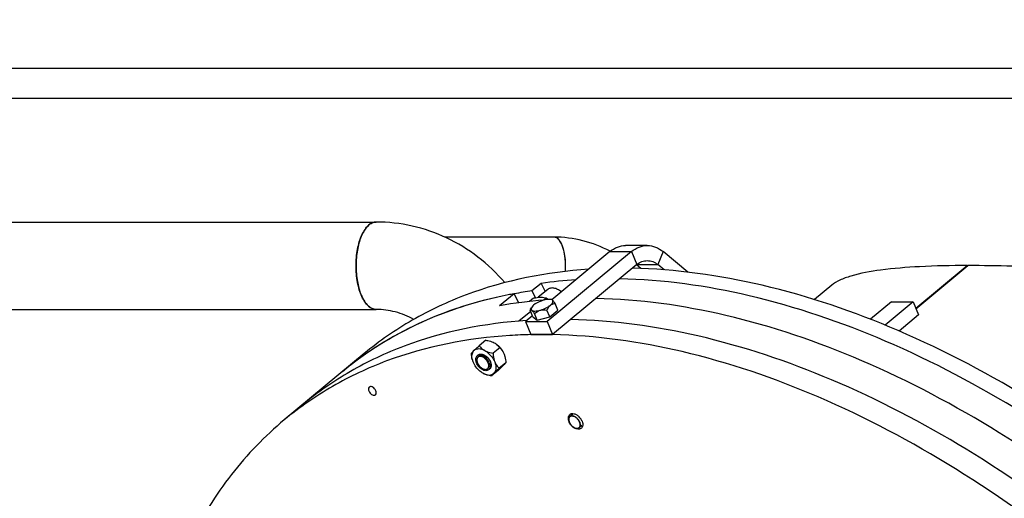
# Model space of a CAD drawing. Units: millimetres. Extents: x 0 to 420, y 0 to 297.
# Drawn here: x 183 to 194, y 258 to 263 of the extents above; entities that cross this region are included whole.
import ezdxf

# ---------------------------------------------------------------- set-up
doc = ezdxf.new("R2010")
doc.units = ezdxf.units.MM
doc.header["$LTSCALE"] = 23.1
doc.layers.get('0').update_dxf_attribs({"linetype": 'CONTINUOUS'})
for name, color, linetype in [('BEZUGSACHSEN', 7, 'CONTINUOUS'), ('FASEN', 7, 'CONTINUOUS'), ('NORM', 7, 'CONTINUOUS')]:
    doc.layers.add(name, color=color, linetype=linetype)
doc.styles.get("Standard").update_dxf_attribs({"font": 'txt', "width": 0.7})
doc.dimstyles.get("Standard").update_dxf_attribs({"dimtxt": 3.5, "dimasz": 3.5, "dimexe": 1.5, "dimexo": 1.5, "dimtad": 1, "dimdsep": 46, "dimtxsty": 'Standard', "dimblk": '_FILLED', "dimblk1": '_FILLED', "dimblk2": '_FILLED', "dimcen": 0.09, "dimclrt": 5, "dimadec": 0, "dimazin": 0, "dimtol": 1, "dimtp": 0.01, "dimtm": 0.01, "dimtfac": 1, "dimtofl": 0, "dimtmove": 0, "dimatfit": 3, "dimldrblk": '_FILLED', "dimfxl": 1, "dimtolj": 1, "dimarcsym": 0})

# ---------------------------------------------------------------- blocks, each defined once
blk = doc.blocks.new('_FILLED')
at = {"color": 0, "linetype": 'ByBlock'}
blk.add_solid([(0, 0), (-1, 0.125), (-1, -0.125)], dxfattribs=at)

msp = doc.modelspace()

# ---------------------------------------------------------------- linework, layer by layer
at = {"color": 7, "linetype": 'Continuous'}
for p, q in [((176.59519, 261.25335), (186.73207, 261.25335)), ((188.69883, 261.08668), (187.48854, 261.08668)), ((189.31992, 260.92849), (189.31872, 260.92918)), ((189.32008, 260.92881), (189.31886, 260.92946)), ((189.61423, 260.78198), (188.68206, 260.00965)), ((189.65964, 260.73873), (189.61084, 260.77916)), ((189.91593, 260.72446), (189.84651, 260.78198)), ((192.69996, 260.30068), (193.26894, 260.77209)), ((192.70219, 260.29514), (193.27786, 260.77209)), ((193.27117, 260.76655), (193.26894, 260.77209)), ((188.55498, 260.57508), (188.4544, 260.49175)), ((188.55498, 260.57508), (188.60175, 260.48492)), ((191.77143, 260.5557), (191.57858, 260.39592)), ((188.25803, 260.46011), (188.0971, 260.32677)), ((188.30989, 260.36013), (188.25803, 260.46011)), ((188.4544, 260.49175), (188.49368, 260.41602)), ((188.62979, 260.50815), (188.52539, 260.42165)), ((188.59024, 260.39132), (188.58716, 260.39107)), ((188.59044, 260.39088), (188.58736, 260.39065)), ((188.67882, 260.39784), (188.66488, 260.39691)), ((188.67894, 260.39759), (188.66505, 260.39654)), ((192.67177, 260.37074), (192.72984, 260.2264)), ((177.89953, 260.28668), (186.73207, 260.28668)), ((188.4407, 260.26491), (188.31152, 260.15788)), ((192.72984, 260.2264), (192.51526, 260.04861)), ((188.38491, 260.15399), (188.44298, 260.00965)), ((188.39707, 260.1645), (188.39683, 260.16449)), ((188.62399, 260.15399), (188.68206, 260.00965)), ((188.44298, 260.00965), (188.68206, 260.00965)), ((186.60013, 259.79912), (185.71503, 259.06578))]:
    msp.add_line(p, q, dxfattribs=at)
at = {"color": 3, "linetype": 'Continuous'}
for p, q in [((189.73037, 260.9933), (189.4913, 260.9933)), ((189.55616, 260.92631), (188.62399, 260.15399)), ((189.31709, 260.92631), (188.67438, 260.39382)), ((190.1793, 260.6987), (189.90458, 260.92631)), ((192.4327, 260.37074), (192.20016, 260.17808)), ((192.67177, 260.37074), (192.36123, 260.11344)), ((192.4327, 260.37074), (192.67177, 260.37074)), ((188.46022, 260.21638), (188.38491, 260.15399)), ((188.38491, 260.15399), (188.62399, 260.15399))]:
    msp.add_line(p, q, dxfattribs=at)
at = {"color": 9, "linetype": 'Continuous'}
for p, q in [((189.31709, 260.92631), (189.55616, 260.92631)), ((189.55616, 260.92631), (189.61423, 260.78198)), ((189.90458, 260.92631), (189.84651, 260.78198)), ((189.61423, 260.78198), (189.84651, 260.78198))]:
    msp.add_line(p, q, dxfattribs=at)
at = {"color": 2, "linetype": 'Continuous'}
for p, q in [((188.90581, 259.12779), (188.87463, 259.10196)), ((188.86441, 259.05205), (188.86447, 259.05181)), ((188.86447, 259.05181), (188.86469, 259.05101)), ((188.86469, 259.05101), (188.86547, 259.04832)), ((188.86547, 259.04832), (188.86581, 259.04722)), ((188.86581, 259.04722), (188.86663, 259.04478)), ((188.86663, 259.04478), (188.86699, 259.04376)), ((188.86699, 259.04376), (188.86829, 259.04035)), ((188.86829, 259.04035), (188.86973, 259.03694)), ((188.87463, 259.10196), (188.87438, 259.10175)), ((189.00794, 259.00462), (188.97671, 258.97875)), ((188.97671, 258.97875), (188.97695, 258.97896))]:
    msp.add_line(p, q, dxfattribs=at)
at = {"color": 7, "linetype": 'Continuous'}
for centre, radius, start, end in [((188.64599, 259.69288), 1.40838, 48.127947, 48.67372), ((189.28055, 255.38624), 5.23933, 93.728937, 97.960169), ((189.11565, 255.75091), 4.78665, 100.323146, 101.148675), ((189.13755, 255.6275), 4.91199, 97.994484, 100.316529), ((189.00444, 255.31096), 5.09722, 94.695669, 100.253639), ((188.53286, 260.23583), 0.19242, 60.578978, 65.147537), ((188.5244, 260.2206), 0.20984, 58.010912, 60.610549), ((188.55735, 254.44591), 5.56368, 91.179485, 93.56748), ((188.56165, 254.28042), 5.72922, 90.666867, 91.188452), ((188.56275, 254.13768), 5.87197, 88.837713, 90.661382), ((188.33701, 256.31059), 3.79443, 128.613024, 129.642507)]:
    msp.add_arc(centre, radius, start, end, dxfattribs=at)
for points, knots in [([(186.73207, 260.28668), (186.71723, 260.28668), (186.68545, 260.29395), (186.64273, 260.32372), (186.60446, 260.36975), (186.55761, 260.45559), (186.51903, 260.59134), (186.50352, 260.77002), (186.51903, 260.94869), (186.55761, 261.08445), (186.60446, 261.17029), (186.64273, 261.21632), (186.68545, 261.24609), (186.71723, 261.25335), (186.73207, 261.25335)], [0, 0, 0, 0, 0.03888609, 0.08263883, 0.13419264, 0.19443395, 0.33776469, 0.5, 0.66223531, 0.80556605, 0.86580736, 0.91736117, 0.96111391, 1, 1, 1, 1]), ([(186.7088, 261.25071), (186.67867, 261.24386), (186.61647, 261.19691), (186.55741, 261.08576), (186.5177, 260.9382), (186.50425, 260.77002), (186.5177, 260.60184), (186.55741, 260.45428), (186.61647, 260.34312), (186.67867, 260.29617), (186.7088, 260.28933)], [0, 0, 0, 0, 0.08458567, 0.19882696, 0.34131292, 0.5, 0.65868708, 0.80117304, 0.91541433, 1, 1, 1, 1]), ([(188.15545, 260.58383), (188.06575, 260.68745), (187.86638, 260.87629), (187.51728, 261.09021), (187.13381, 261.22324), (186.86545, 261.25335), (186.73207, 261.25335)], [0, 0, 0, 0, 0.25388393, 0.5045978, 0.75293223, 1, 1, 1, 1]), ([(189.31886, 260.92946), (189.22398, 260.98045), (189.02167, 261.05967), (188.80597, 261.08668), (188.69883, 261.08668)], [0, 0, 0, 0, 0.50133011, 1, 1, 1, 1]), ([(188.82476, 260.70782), (188.82851, 260.75395), (188.82758, 260.84291), (188.80853, 260.94806), (188.7803, 261.01762), (188.75313, 261.06257), (188.71978, 261.08668), (188.69883, 261.08668)], [0, 0, 0, 0, 0.32663071, 0.62457962, 0.74893395, 0.8521843, 1, 1, 1, 1]), ([(188.82477, 260.70792), (188.82823, 260.75065), (188.82814, 260.83372), (188.80874, 260.94746), (188.77585, 261.0346), (188.73636, 261.07717), (188.71576, 261.08392)], [0, 0, 0, 0, 0.31485801, 0.60744461, 0.84076832, 1, 1, 1, 1]), ([(189.61423, 260.78198), (189.63096, 260.79584), (189.66754, 260.81835), (189.70998, 260.82664), (189.73037, 260.82664)], [0, 0, 0, 0, 0.51579304, 1, 1, 1, 1]), ([(189.73037, 260.82664), (189.75077, 260.82664), (189.79321, 260.81835), (189.82979, 260.79584), (189.84651, 260.78198)], [0, 0, 0, 0, 0.48420696, 1, 1, 1, 1]), ([(193.26894, 260.77209), (193.09366, 260.77209), (192.77382, 260.76616), (192.34342, 260.73184), (192.04654, 260.68002), (191.86688, 260.61679), (191.79815, 260.57784), (191.77143, 260.5557)], [0, 0, 0, 0, 0.3438247, 0.62700243, 0.84700482, 0.9319381, 1, 1, 1, 1]), ([(207.85984, 258.26938), (207.23331, 258.47115), (205.83791, 258.86066), (203.61617, 259.37996), (201.27512, 259.84389), (199.06715, 260.21425), (197.16181, 260.47909), (195.59795, 260.6504), (194.34372, 260.74604), (193.60451, 260.77187), (193.27786, 260.77209)], [0, 0, 0, 0, 0.13313772, 0.29283397, 0.46142686, 0.61577318, 0.74561506, 0.85047001, 0.93392961, 1, 1, 1, 1]), ([(189.08077, 260.73115), (188.6204, 260.70105), (187.93953, 260.56727), (187.12539, 260.18566), (186.76604, 259.93658), (186.60013, 259.79912)], [0, 0, 0, 0, 0.51490177, 0.75953964, 1, 1, 1, 1]), ([(199.92648, 252.22707), (199.69932, 252.79168), (199.15586, 253.90858), (198.12942, 255.48121), (196.90966, 256.93445), (195.5414, 258.21461), (194.07456, 259.27498), (192.56161, 260.07673), (191.05717, 260.59014), (190.04719, 260.73224), (189.56502, 260.74181)], [0, 0, 0, 0, 0.12978128, 0.26396279, 0.39953875, 0.53338793, 0.66253248, 0.78440717, 0.89715928, 1, 1, 1, 1]), ([(199.78567, 252.1104), (199.55851, 252.67502), (199.01503, 253.79193), (197.98858, 255.36458), (196.76881, 256.81783), (195.40053, 258.098), (193.93366, 259.15837), (192.42069, 259.9601), (190.91625, 260.4735), (189.90625, 260.61558), (189.42408, 260.62515)], [0, 0, 0, 0, 0.12978163, 0.26396351, 0.3995398, 0.53338917, 0.66253372, 0.78440818, 0.89715986, 1, 1, 1, 1]), ([(188.25803, 260.46011), (187.90608, 260.396), (187.22712, 260.1923), (186.62301, 259.81807), (186.35874, 259.59912)], [0, 0, 0, 0, 0.5103827, 1, 1, 1, 1]), ([(188.19012, 260.44723), (187.85098, 260.38039), (187.197, 260.17547), (186.61469, 259.81118), (186.35874, 259.59912)], [0, 0, 0, 0, 0.50978955, 1, 1, 1, 1]), ([(188.78002, 260.48151), (188.76734, 260.49187), (188.74132, 260.50918), (188.69994, 260.52411), (188.66088, 260.52534), (188.63831, 260.51521), (188.62979, 260.50815)], [0, 0, 0, 0, 0.30005321, 0.56736239, 0.79706749, 1, 1, 1, 1]), ([(199.52416, 251.89373), (199.29701, 252.45832), (198.75358, 253.57516), (197.72721, 255.14773), (196.50753, 256.60091), (195.13936, 257.88104), (193.6726, 258.94142), (192.15972, 259.7432), (190.65535, 260.25668), (189.6454, 260.39885), (189.16324, 260.40847)], [0, 0, 0, 0, 0.12977978, 0.26395966, 0.39953422, 0.53338255, 0.66252708, 0.78440274, 0.89715676, 1, 1, 1, 1]), ([(187.14776, 260.17753), (187.08347, 260.21294), (186.94808, 260.26783), (186.80309, 260.28668), (186.73207, 260.28668)], [0, 0, 0, 0, 0.5082383, 1, 1, 1, 1]), ([(188.39683, 260.16449), (187.93645, 260.13438), (187.25558, 260.0006), (186.44145, 259.61899), (186.0821, 259.36991), (185.91619, 259.23245)], [0, 0, 0, 0, 0.51490177, 0.75953964, 1, 1, 1, 1]), ([(199.14538, 251.89523), (198.91011, 252.44857), (198.35544, 253.54059), (197.32312, 255.075), (196.10844, 256.48841), (194.75449, 257.73042), (193.30897, 258.75724), (191.8218, 259.53256), (190.34486, 260.02859), (189.35431, 260.16575), (188.88107, 260.17514)], [0, 0, 0, 0, 0.13057353, 0.26511884, 0.40070886, 0.53433286, 0.66313803, 0.78468155, 0.89721221, 1, 1, 1, 1]), ([(188.21116, 259.99881), (187.74793, 259.96985), (187.06262, 259.83698), (186.24327, 259.45427), (185.88182, 259.20398), (185.71503, 259.06578)], [0, 0, 0, 0, 0.51504244, 0.75963103, 1, 1, 1, 1]), ([(199.04137, 251.49373), (198.81426, 252.05825), (198.2709, 253.17494), (197.2447, 254.74733), (196.02523, 256.20038), (194.65729, 257.48044), (193.19076, 258.54081), (191.67809, 259.34268), (190.17388, 259.85635), (189.16401, 259.99871), (188.68186, 260.00844)], [0, 0, 0, 0, 0.12977585, 0.26395149, 0.39952238, 0.5333685, 0.66251298, 0.78439114, 0.89715014, 1, 1, 1, 1]), ([(187.84756, 259.77348), (187.83845, 259.76593), (187.82706, 259.7379), (187.83394, 259.71062), (187.83964, 259.69648)], [0, 0, 0, 0, 0.43693465, 1, 1, 1, 1]), ([(187.98308, 259.69648), (187.97688, 259.71189), (187.95884, 259.74045), (187.92258, 259.77124), (187.88285, 259.78683), (187.85603, 259.78049), (187.84756, 259.77348)], [0, 0, 0, 0, 0.2866864, 0.57009273, 0.81031554, 1, 1, 1, 1]), ([(187.97516, 259.61947), (187.96669, 259.61246), (187.93986, 259.60612), (187.90014, 259.62171), (187.86388, 259.6525), (187.84584, 259.68106), (187.83964, 259.69648)], [0, 0, 0, 0, 0.18968446, 0.42990727, 0.7133136, 1, 1, 1, 1]), ([(187.98308, 259.69648), (187.98877, 259.68233), (187.99566, 259.65505), (187.98427, 259.62702), (187.97516, 259.61947)], [0, 0, 0, 0, 0.56306535, 1, 1, 1, 1]), ([(185.71503, 259.06578), (185.49971, 258.88739), (185.10209, 258.47521), (184.64374, 257.72892), (184.32681, 256.8674), (184.09132, 255.54646), (184.20028, 253.69252), (184.63772, 252.235), (184.93594, 251.49373)], [0, 0, 0, 0, 0.10347522, 0.20992622, 0.32188439, 0.44115684, 0.70432083, 1, 1, 1, 1])]:
    msp.add_open_spline(points, degree=3, knots=knots, dxfattribs=at)
for points in [[(186.73207, 261.25335), (186.72426, 261.25335), (186.71641, 261.25244), (186.7088, 261.25071)], [(188.71576, 261.08392), (188.71033, 261.0857), (188.70455, 261.08668), (188.69883, 261.08668)]]:
    msp.add_open_spline(points, degree=3, dxfattribs=at)
at = {"color": 3, "linetype": 'Continuous'}
for points, knots in [([(189.31709, 260.92631), (189.34218, 260.9471), (189.39705, 260.98088), (189.46071, 260.9933), (189.4913, 260.9933)], [0, 0, 0, 0, 0.51578694, 1, 1, 1, 1]), ([(189.55616, 260.92631), (189.58126, 260.9471), (189.63613, 260.98088), (189.69978, 260.9933), (189.73037, 260.9933)], [0, 0, 0, 0, 0.51578694, 1, 1, 1, 1]), ([(189.73037, 260.9933), (189.76097, 260.9933), (189.82462, 260.98088), (189.87949, 260.9471), (189.90458, 260.92631)], [0, 0, 0, 0, 0.48421306, 1, 1, 1, 1])]:
    msp.add_open_spline(points, degree=3, knots=knots, dxfattribs=at)
at = {"color": 2, "linetype": 'Continuous'}
for points, knots in [([(187.97113, 259.69648), (187.97056, 259.69764), (187.96943, 259.69998), (187.96774, 259.70348), (187.96632, 259.7064), (187.96534, 259.70845), (187.96476, 259.70961), (187.96439, 259.7105), (187.96379, 259.71133), (187.96307, 259.71246), (187.96178, 259.71442), (187.95995, 259.71724), (187.95812, 259.72004), (187.95684, 259.72201), (187.9561, 259.72313), (187.95558, 259.724), (187.95489, 259.72475), (187.95403, 259.72579), (187.95249, 259.7276), (187.95032, 259.7302), (187.94813, 259.73278), (187.94661, 259.7346), (187.94572, 259.73563), (187.9451, 259.73644), (187.94432, 259.7371), (187.94333, 259.73803), (187.94158, 259.73965), (187.93908, 259.74196), (187.93658, 259.74427), (187.93484, 259.74589), (187.93384, 259.7468), (187.9331, 259.74755), (187.9323, 259.74805), (187.93125, 259.74882), (187.92941, 259.75011), (187.92679, 259.75198), (187.92416, 259.75383), (187.92232, 259.75515), (187.92127, 259.75588), (187.92049, 259.75649), (187.91967, 259.75685), (187.91859, 259.75742), (187.9167, 259.75838), (187.914, 259.75978), (187.9113, 259.76116), (187.90941, 259.76213), (187.90847, 259.76262), (187.90793, 259.76289), (187.90752, 259.76313), (187.90712, 259.76322), (187.90659, 259.76341), (187.90565, 259.7637), (187.90379, 259.76431), (187.90112, 259.76516), (187.89845, 259.76602), (187.89658, 259.76662), (187.89564, 259.76692), (187.89511, 259.76709), (187.89471, 259.76724), (187.89432, 259.76726), (187.89381, 259.76733), (187.8929, 259.76743), (187.8911, 259.76764), (187.88903, 259.76787), (187.88697, 259.76811), (187.88542, 259.76829), (187.88413, 259.76843), (187.88323, 259.76854), (187.88271, 259.76859), (187.88231, 259.76867), (187.88198, 259.76859), (187.88152, 259.76855), (187.88071, 259.76844), (187.8791, 259.76825), (187.8768, 259.76796), (187.87449, 259.76767), (187.87288, 259.76747), (187.87207, 259.76737), (187.87162, 259.76731), (187.87125, 259.76729), (187.87097, 259.76714), (187.87057, 259.76698), (187.86988, 259.76667), (187.86849, 259.76608), (187.8665, 259.76523), (187.86452, 259.76439), (187.86313, 259.76379), (187.86243, 259.7635), (187.86204, 259.76332), (187.86172, 259.76322), (187.8615, 259.76299), (187.86118, 259.76272), (187.86063, 259.76223), (187.85951, 259.76127), (187.85824, 259.76017), (187.85696, 259.75907), (187.85601, 259.75824), (187.85522, 259.75755), (187.85465, 259.75707), (187.85434, 259.75679), (187.85408, 259.75661), (187.85393, 259.7563), (187.85369, 259.75593), (187.85329, 259.75526), (187.85272, 259.75432), (187.85202, 259.75318), (187.8511, 259.75167), (187.85018, 259.75016), (187.84937, 259.74883), (187.84897, 259.74817), (187.84874, 259.74779), (187.84854, 259.74752), (187.84848, 259.74716), (187.84834, 259.74672), (187.84813, 259.74592), (187.84768, 259.74433), (187.84705, 259.74206), (187.84642, 259.7398), (187.84598, 259.73821), (187.84576, 259.73742), (187.84564, 259.73696), (187.84552, 259.73664), (187.84553, 259.73623), (187.8455, 259.73572), (187.84547, 259.73481), (187.84539, 259.733), (187.84528, 259.73042), (187.84517, 259.72783), (187.8451, 259.72602), (187.84506, 259.72512), (187.84504, 259.72459), (187.845, 259.72422), (187.84509, 259.72379), (187.84516, 259.72323), (187.84532, 259.72224), (187.84561, 259.72028), (187.84603, 259.71747), (187.84644, 259.71467), (187.84674, 259.7127), (187.84688, 259.71172), (187.84697, 259.71116), (187.84701, 259.71075), (187.84718, 259.71029), (187.84736, 259.7097), (187.8477, 259.70866), (187.84817, 259.70717), (187.84874, 259.70539), (187.8495, 259.70301), (187.85045, 259.70004), (187.85121, 259.69766), (187.85159, 259.69648)], [0, 0, 0, 0, 0.015625, 0.03125, 0.046875, 0.0546875, 0.05859375, 0.0625, 0.06640625, 0.0703125, 0.078125, 0.09375, 0.109375, 0.1171875, 0.12109375, 0.125, 0.12890625, 0.1328125, 0.140625, 0.15625, 0.171875, 0.1796875, 0.18359375, 0.1875, 0.19140625, 0.1953125, 0.203125, 0.21875, 0.234375, 0.2421875, 0.24609375, 0.25, 0.25390625, 0.2578125, 0.265625, 0.28125, 0.296875, 0.3046875, 0.30859375, 0.3125, 0.31640625, 0.3203125, 0.328125, 0.34375, 0.359375, 0.3671875, 0.37109375, 0.37304688, 0.375, 0.37695312, 0.37890625, 0.3828125, 0.390625, 0.40625, 0.421875, 0.4296875, 0.43359375, 0.43554688, 0.4375, 0.43945312, 0.44140625, 0.4453125, 0.453125, 0.46875, 0.4765625, 0.484375, 0.4921875, 0.49609375, 0.49804688, 0.5, 0.50195312, 0.50390625, 0.5078125, 0.515625, 0.53125, 0.546875, 0.5546875, 0.55859375, 0.56054688, 0.5625, 0.56445312, 0.56640625, 0.5703125, 0.578125, 0.59375, 0.609375, 0.6171875, 0.62109375, 0.62304688, 0.625, 0.62695312, 0.62890625, 0.6328125, 0.640625, 0.65625, 0.6640625, 0.671875, 0.6796875, 0.68359375, 0.68554688, 0.6875, 0.68945312, 0.69140625, 0.6953125, 0.703125, 0.7109375, 0.71875, 0.734375, 0.7421875, 0.74609375, 0.74804688, 0.75, 0.75195312, 0.75390625, 0.7578125, 0.765625, 0.78125, 0.796875, 0.8046875, 0.80859375, 0.81054688, 0.8125, 0.81445312, 0.81640625, 0.8203125, 0.828125, 0.84375, 0.859375, 0.8671875, 0.87109375, 0.87304688, 0.875, 0.87695312, 0.87890625, 0.8828125, 0.890625, 0.90625, 0.921875, 0.9296875, 0.93359375, 0.93554688, 0.9375, 0.93945312, 0.94140625, 0.9453125, 0.953125, 0.9609375, 0.96875, 0.984375, 1, 1, 1, 1]), ([(187.85159, 259.69648), (187.85237, 259.69487), (187.85392, 259.69166), (187.85586, 259.68764), (187.85743, 259.68443), (187.85835, 259.68242), (187.85943, 259.68085), (187.86044, 259.67928), (187.86173, 259.67731), (187.86327, 259.67496), (187.86481, 259.6726), (187.86612, 259.67064), (187.8671, 259.66905), (187.868, 259.66795), (187.86893, 259.66687), (187.87015, 259.66542), (187.8723, 259.66289), (187.87445, 259.66036), (187.87629, 259.65819), (187.87721, 259.65712), (187.87796, 259.65617), (187.87865, 259.65557), (187.87966, 259.65463), (187.88118, 259.65324), (187.88388, 259.65075), (187.88625, 259.64858), (187.88828, 259.6467), (187.88913, 259.64594), (187.88979, 259.64529), (187.89054, 259.64479), (187.89182, 259.64387), (187.89366, 259.64258), (187.89587, 259.64103), (187.89808, 259.63947), (187.89992, 259.63818), (187.90121, 259.63727), (187.90194, 259.63676), (187.90268, 259.63622), (187.90363, 259.63576), (187.90514, 259.63499), (187.90703, 259.63404), (187.90929, 259.63289), (187.91156, 259.63175), (187.91345, 259.63079), (187.91496, 259.63004), (187.91591, 259.62953), (187.91665, 259.62933), (187.9174, 259.62909), (187.9187, 259.62869), (187.92057, 259.62811), (187.9228, 259.62742), (187.92467, 259.62685), (187.92616, 259.62639), (187.92728, 259.62604), (187.92821, 259.62576), (187.92896, 259.6255), (187.92964, 259.62548), (187.93051, 259.62537), (187.9319, 259.62524), (187.93364, 259.62506), (187.93572, 259.62485), (187.93745, 259.62467), (187.93884, 259.62453), (187.93971, 259.62444), (187.9404, 259.62438), (187.94093, 259.62429), (187.94141, 259.62437), (187.94205, 259.62446), (187.94285, 259.62457), (187.94477, 259.62484), (187.94701, 259.62515), (187.94925, 259.62547), (187.95053, 259.62565), (187.95133, 259.62576), (187.95189, 259.62585), (187.95221, 259.62588), (187.95247, 259.62603), (187.95282, 259.62617), (187.95364, 259.62655), (187.95487, 259.62711), (187.95652, 259.62786), (187.95816, 259.62861), (187.95953, 259.62923), (187.96062, 259.62974), (187.96175, 259.63018), (187.9628, 259.63124), (187.96411, 259.63242), (187.96541, 259.63362), (187.96714, 259.63522), (187.96844, 259.63642), (187.96931, 259.63721)], [0, 0, 0, 0, 0.03125, 0.0625, 0.078125, 0.09375, 0.1015625, 0.109375, 0.125, 0.140625, 0.15625, 0.171875, 0.1796875, 0.1875, 0.1953125, 0.203125, 0.21875, 0.25, 0.2578125, 0.265625, 0.2734375, 0.27734375, 0.28125, 0.296875, 0.3125, 0.34375, 0.3515625, 0.359375, 0.36328125, 0.3671875, 0.375, 0.390625, 0.40625, 0.421875, 0.4375, 0.4453125, 0.44921875, 0.453125, 0.4609375, 0.46875, 0.484375, 0.5, 0.515625, 0.53125, 0.5390625, 0.546875, 0.55078125, 0.5546875, 0.5625, 0.578125, 0.59375, 0.609375, 0.6171875, 0.625, 0.6328125, 0.63671875, 0.640625, 0.6484375, 0.65625, 0.671875, 0.6875, 0.703125, 0.7109375, 0.71875, 0.72265625, 0.7265625, 0.73046875, 0.734375, 0.7421875, 0.75, 0.78125, 0.796875, 0.8046875, 0.8125, 0.81640625, 0.81835938, 0.8203125, 0.82421875, 0.828125, 0.84375, 0.859375, 0.875, 0.890625, 0.8984375, 0.90625, 0.921875, 0.9375, 0.953125, 0.96875, 1, 1, 1, 1]), ([(187.96931, 259.63721), (187.96987, 259.63813), (187.97098, 259.63997), (187.97223, 259.64204), (187.97307, 259.64341), (187.97341, 259.64399), (187.97371, 259.64444), (187.9739, 259.64496), (187.9742, 259.64592), (187.97466, 259.64727), (187.97519, 259.6489), (187.97572, 259.65053), (187.97616, 259.65189), (187.97648, 259.65283), (187.97664, 259.65339), (187.97669, 259.65401), (187.9768, 259.65477), (187.97701, 259.65661), (187.97727, 259.65875), (187.97752, 259.6609), (187.97765, 259.66197), (187.97772, 259.66258), (187.9778, 259.66303), (187.97775, 259.66354), (187.97772, 259.6642), (187.97766, 259.66537), (187.97754, 259.6677), (187.97742, 259.67003), (187.97732, 259.67203), (187.97727, 259.67287), (187.97726, 259.67352), (187.97714, 259.67422), (187.97688, 259.67545), (187.97654, 259.67721), (187.97612, 259.67932), (187.9757, 259.68142), (187.97535, 259.68318), (187.97511, 259.68441), (187.97495, 259.68511), (187.97469, 259.68584), (187.9744, 259.68674), (187.97367, 259.6889), (187.97258, 259.69215), (187.97161, 259.69503), (187.97113, 259.69648)], [0, 0, 0, 0, 0.0625, 0.125, 0.140625, 0.15625, 0.1640625, 0.171875, 0.1875, 0.21875, 0.25, 0.28125, 0.3125, 0.328125, 0.3359375, 0.34375, 0.359375, 0.375, 0.4375, 0.46875, 0.484375, 0.4921875, 0.5, 0.5078125, 0.515625, 0.53125, 0.5625, 0.625, 0.640625, 0.65625, 0.6640625, 0.671875, 0.6875, 0.71875, 0.75, 0.78125, 0.8125, 0.828125, 0.8359375, 0.84375, 0.859375, 0.875, 0.9375, 1, 1, 1, 1]), ([(188.87438, 259.10175), (188.87375, 259.10107), (188.87247, 259.09969), (188.87104, 259.09815), (188.87008, 259.09712), (188.86969, 259.09668), (188.86936, 259.09636), (188.8691, 259.09594), (188.86868, 259.09518), (188.86807, 259.0941), (188.86734, 259.0928), (188.8666, 259.09151), (188.866, 259.09042), (188.86556, 259.08967), (188.86534, 259.08923), (188.8652, 259.08871), (188.865, 259.08808), (188.86454, 259.08657), (188.86399, 259.0848), (188.86345, 259.08304), (188.86317, 259.08216), (188.86303, 259.08165), (188.86288, 259.08129), (188.86286, 259.08085), (188.86279, 259.08029), (188.86269, 259.07929), (188.86246, 259.07732), (188.86225, 259.07534), (188.86206, 259.07365), (188.86199, 259.07294), (188.8619, 259.07238), (188.86192, 259.07178), (188.86198, 259.07071), (188.86205, 259.06918), (188.86215, 259.06734), (188.86224, 259.06551), (188.86232, 259.06398), (188.86237, 259.06291), (188.86242, 259.06229), (188.86256, 259.06164), (188.86271, 259.06083), (188.86309, 259.05888), (188.86365, 259.05595), (188.86416, 259.05335), (188.86441, 259.05205)], [0, 0, 0, 0, 0.0625, 0.125, 0.140625, 0.15625, 0.1640625, 0.171875, 0.1875, 0.21875, 0.25, 0.28125, 0.3125, 0.328125, 0.3359375, 0.34375, 0.359375, 0.375, 0.4375, 0.46875, 0.484375, 0.4921875, 0.5, 0.5078125, 0.515625, 0.53125, 0.5625, 0.625, 0.640625, 0.65625, 0.6640625, 0.671875, 0.6875, 0.71875, 0.75, 0.78125, 0.8125, 0.828125, 0.8359375, 0.84375, 0.859375, 0.875, 0.9375, 1, 1, 1, 1]), ([(188.86973, 259.03694), (188.87052, 259.03542), (188.8721, 259.03237), (188.87388, 259.02894), (188.87506, 259.02665), (188.87556, 259.0257), (188.87593, 259.02493), (188.87642, 259.02418), (188.87731, 259.02288), (188.87856, 259.02102), (188.88007, 259.01878), (188.88158, 259.01654), (188.88284, 259.01468), (188.88371, 259.01337), (188.88423, 259.01264), (188.88482, 259.01198), (188.88554, 259.01112), (188.88727, 259.0091), (188.88929, 259.00673), (188.8913, 259.00436), (188.89247, 259.00302), (188.89329, 259.00197), (188.89431, 259.00108), (188.8956, 258.99985), (188.8979, 258.99772), (188.90019, 258.99557), (188.90214, 258.99374), (188.90296, 258.99298), (188.90361, 258.99235), (188.9043, 258.99182), (188.90553, 258.99093), (188.90727, 258.98964), (188.90937, 258.98811), (188.91146, 258.98657), (188.91321, 258.98529), (188.91443, 258.98438), (188.91513, 258.98389), (188.91586, 258.98352), (188.91675, 258.98301), (188.91891, 258.98183), (188.92215, 258.98004), (188.92503, 258.97845), (188.92647, 258.97766)], [0, 0, 0, 0, 0.0625, 0.125, 0.140625, 0.15625, 0.1640625, 0.171875, 0.1875, 0.21875, 0.25, 0.28125, 0.3125, 0.328125, 0.3359375, 0.34375, 0.359375, 0.375, 0.4375, 0.46875, 0.484375, 0.5, 0.515625, 0.53125, 0.5625, 0.625, 0.640625, 0.65625, 0.6640625, 0.671875, 0.6875, 0.71875, 0.75, 0.78125, 0.8125, 0.828125, 0.8359375, 0.84375, 0.859375, 0.875, 0.9375, 1, 1, 1, 1]), ([(188.98305, 259.04035), (188.98234, 259.0418), (188.98093, 259.04471), (188.97916, 259.04834), (188.97793, 259.05087), (188.97722, 259.05233), (188.97669, 259.05341), (188.97617, 259.0545), (188.97517, 259.05591), (188.97356, 259.05839), (188.97167, 259.06122), (188.96979, 259.06405), (188.96838, 259.06617), (188.96723, 259.06795), (188.9661, 259.0692), (188.96445, 259.07112), (188.96197, 259.07398), (188.9595, 259.07685), (188.95784, 259.07875), (188.95676, 259.08005), (188.95517, 259.08143), (188.95329, 259.08312), (188.95078, 259.08536), (188.94828, 259.08762), (188.94606, 259.08955), (188.94483, 259.09072), (188.94382, 259.0914), (188.94282, 259.09207), (188.94148, 259.09297), (188.93981, 259.09409), (188.9378, 259.09544), (188.93579, 259.09679), (188.93412, 259.09791), (188.93294, 259.09871), (188.93227, 259.09914), (188.93177, 259.09952), (188.93127, 259.09972), (188.9306, 259.10005), (188.92942, 259.10059), (188.92774, 259.10138), (188.92573, 259.10233), (188.92371, 259.10327), (188.92204, 259.10406), (188.92069, 259.10469), (188.91969, 259.10516), (188.91885, 259.10557), (188.91818, 259.10572), (188.91718, 259.106), (188.915, 259.10657), (188.91233, 259.10729), (188.90966, 259.108), (188.90766, 259.10852), (188.90597, 259.10901), (188.90476, 259.10901), (188.90353, 259.10908), (188.90199, 259.10914), (188.90015, 259.10923), (188.89831, 259.10931), (188.89677, 259.10939), (188.89554, 259.10943), (188.89429, 259.10954), (188.89292, 259.10919), (188.89124, 259.10884), (188.88901, 259.10835), (188.88679, 259.10785), (188.88498, 259.10747), (188.88415, 259.10727), (188.88357, 259.10718), (188.883, 259.10682), (188.8823, 259.10642), (188.88137, 259.10588), (188.88021, 259.1052), (188.87882, 259.10439), (188.87695, 259.10331), (188.87556, 259.1025), (188.87463, 259.10196)], [0, 0, 0, 0, 0.03125, 0.0625, 0.078125, 0.0859375, 0.09375, 0.1015625, 0.109375, 0.125, 0.15625, 0.171875, 0.1875, 0.203125, 0.2109375, 0.21875, 0.25, 0.28125, 0.2890625, 0.296875, 0.3125, 0.328125, 0.34375, 0.375, 0.390625, 0.3984375, 0.40625, 0.4140625, 0.421875, 0.4375, 0.453125, 0.46875, 0.484375, 0.4921875, 0.49609375, 0.5, 0.50390625, 0.5078125, 0.515625, 0.53125, 0.546875, 0.5625, 0.578125, 0.5859375, 0.59375, 0.6015625, 0.60546875, 0.609375, 0.625, 0.65625, 0.671875, 0.6875, 0.703125, 0.7109375, 0.71875, 0.734375, 0.75, 0.765625, 0.78125, 0.7890625, 0.796875, 0.8125, 0.828125, 0.84375, 0.875, 0.890625, 0.89453125, 0.8984375, 0.90625, 0.9140625, 0.921875, 0.9375, 0.953125, 0.96875, 1, 1, 1, 1]), ([(188.97695, 258.97896), (188.9777, 258.97981), (188.97883, 258.98108), (188.98033, 258.98278), (188.98127, 258.98385), (188.98202, 258.98469), (188.98248, 258.98524), (188.98288, 258.98564), (188.98316, 258.98615), (188.9836, 258.98711), (188.98425, 258.98844), (188.98502, 258.99006), (188.9858, 258.99167), (188.98643, 258.99302), (188.9869, 258.99395), (188.98713, 258.9945), (188.98724, 258.99515), (188.98741, 258.99593), (188.9878, 258.99783), (188.98827, 259.00004), (188.98872, 259.00225), (188.98896, 259.00336), (188.98908, 259.00399), (188.98922, 259.00445), (188.98918, 259.005), (188.98919, 259.0057), (188.98919, 259.00693), (188.9892, 259.0094), (188.9892, 259.01187), (188.98921, 259.01399), (188.98919, 259.01487), (188.98922, 259.01557), (188.98912, 259.01631), (188.98888, 259.01764), (188.98856, 259.01953), (188.98817, 259.0218), (188.98779, 259.02407), (188.98745, 259.02596), (188.98724, 259.02728), (188.98709, 259.02804), (188.98681, 259.02883), (188.9865, 259.0298), (188.98573, 259.03215), (188.98458, 259.03566), (188.98356, 259.03879), (188.98305, 259.04035)], [0, 0, 0, 0, 0.0625, 0.09375, 0.125, 0.140625, 0.15625, 0.1640625, 0.171875, 0.1875, 0.21875, 0.25, 0.28125, 0.3125, 0.328125, 0.3359375, 0.34375, 0.359375, 0.375, 0.4375, 0.46875, 0.484375, 0.4921875, 0.5, 0.5078125, 0.515625, 0.53125, 0.5625, 0.625, 0.640625, 0.65625, 0.6640625, 0.671875, 0.6875, 0.71875, 0.75, 0.78125, 0.8125, 0.828125, 0.8359375, 0.84375, 0.859375, 0.875, 0.9375, 1, 1, 1, 1]), ([(188.92647, 258.97766), (188.92766, 258.9772), (188.93004, 258.97627), (188.93272, 258.97523), (188.93451, 258.97454), (188.9354, 258.97418), (188.93629, 258.97386), (188.93748, 258.97362), (188.93897, 258.97325), (188.94075, 258.97284), (188.94253, 258.97241), (188.94402, 258.97207), (188.94506, 258.97181), (188.94565, 258.97169), (188.94621, 258.97167), (188.94692, 258.97161), (188.94861, 258.9715), (188.95059, 258.97136), (188.95257, 258.97122), (188.95356, 258.97115), (188.95412, 258.97112), (188.95456, 258.97106), (188.95493, 258.97113), (188.95544, 258.97118), (188.95634, 258.97129), (188.95813, 258.9715), (188.95991, 258.97172), (188.96145, 258.97189), (188.96209, 258.97198), (188.96261, 258.97202), (188.96308, 258.97216), (188.9639, 258.97245), (188.96507, 258.97285), (188.96648, 258.97333), (188.96789, 258.97381), (188.96906, 258.97422), (188.96989, 258.97449), (188.97034, 258.97467), (188.97074, 258.97495), (188.97125, 258.97526), (188.97246, 258.97604), (188.97428, 258.9772), (188.9759, 258.97823), (188.97671, 258.97875)], [0, 0, 0, 0, 0.0625, 0.125, 0.140625, 0.15625, 0.171875, 0.1875, 0.21875, 0.25, 0.28125, 0.3125, 0.328125, 0.3359375, 0.34375, 0.359375, 0.375, 0.4375, 0.46875, 0.484375, 0.4921875, 0.5, 0.5078125, 0.515625, 0.53125, 0.5625, 0.625, 0.640625, 0.65625, 0.6640625, 0.671875, 0.6875, 0.71875, 0.75, 0.78125, 0.8125, 0.828125, 0.8359375, 0.84375, 0.859375, 0.875, 0.9375, 1, 1, 1, 1])]:
    msp.add_open_spline(points, degree=3, knots=knots, dxfattribs=at)
at = {"layer": 'BEZUGSACHSEN', "color": 7, "linetype": 'Continuous'}
for points, knots in [([(186.65396, 259.42929), (186.64736, 259.42382), (186.64178, 259.40081), (186.65095, 259.38192), (186.65746, 259.37222)], [0, 0, 0, 0, 0.42332206, 1, 1, 1, 1]), ([(186.72065, 259.40166), (186.71226, 259.41415), (186.69378, 259.43341), (186.66229, 259.43619), (186.65396, 259.42929)], [0, 0, 0, 0, 0.58176653, 1, 1, 1, 1]), ([(186.65746, 259.37222), (186.66584, 259.35973), (186.68432, 259.34047), (186.71581, 259.33769), (186.72414, 259.34459)], [0, 0, 0, 0, 0.58176653, 1, 1, 1, 1]), ([(186.72414, 259.34459), (186.73074, 259.35006), (186.73632, 259.37307), (186.72716, 259.39196), (186.72065, 259.40166)], [0, 0, 0, 0, 0.42332206, 1, 1, 1, 1])]:
    msp.add_open_spline(points, degree=3, knots=knots, dxfattribs=at)
at = {"layer": 'FASEN', "color": 7, "linetype": 'Continuous'}
for p, q in [((178.82709, 262.95335), (198.62718, 262.95335)), ((197.72039, 262.62002), (176.37993, 262.62002)), ((188.86422, 259.05279), (188.86093, 259.0659)), ((188.92647, 258.97766), (188.93873, 258.97199))]:
    msp.add_line(p, q, dxfattribs=at)
for centre, radius, start, end in [((188.86193, 258.98755), 0.16056, 35.604485, 43.733785), ((188.87999, 258.99801), 0.13965, 24.101955, 26.221179), ((188.8852, 259.00034), 0.13394, 21.924591, 24.103814), ((188.95703, 259.00251), 0.03085, 309.642739, 310.768874)]:
    msp.add_arc(centre, radius, start, end, dxfattribs=at)
for points, knots in [([(188.86093, 259.0659), (188.85937, 259.07209), (188.85743, 259.08412), (188.8585, 259.10149), (188.8638, 259.11646), (188.87026, 259.12431), (188.87394, 259.12736)], [0, 0, 0, 0, 0.2897193, 0.54975321, 0.7830423, 1, 1, 1, 1]), ([(188.87394, 259.12736), (188.87686, 259.12977), (188.88362, 259.13385), (188.89996, 259.13817), (188.92407, 259.13532), (188.95254, 259.12154), (188.96983, 259.10703), (188.97795, 259.09854)], [0, 0, 0, 0, 0.09700319, 0.1987988, 0.42827336, 0.69920216, 1, 1, 1, 1]), ([(188.86422, 259.05279), (188.86298, 259.05774), (188.86142, 259.06737), (188.86228, 259.08127), (188.86652, 259.09324), (188.87169, 259.09952), (188.87463, 259.10196)], [0, 0, 0, 0, 0.28971902, 0.54975299, 0.78304232, 1, 1, 1, 1]), ([(188.86829, 259.04035), (188.86787, 259.04139), (188.86631, 259.04546), (188.86501, 259.04964), (188.86422, 259.05279)], [0, 0, 0, 0, 0.25561318, 1, 1, 1, 1]), ([(188.92647, 258.97766), (188.91352, 258.98365), (188.89005, 259.00195), (188.87378, 259.0267), (188.86829, 259.04035)], [0, 0, 0, 0, 0.49220647, 1, 1, 1, 1]), ([(188.87463, 259.10196), (188.87792, 259.10469), (188.88613, 259.10893), (188.90057, 259.1103), (188.91631, 259.10712), (188.93862, 259.09694), (188.96367, 259.07546), (188.97808, 259.05269), (188.98305, 259.04035)], [0, 0, 0, 0, 0.09181237, 0.19205859, 0.30552368, 0.43272962, 0.71475648, 1, 1, 1, 1]), ([(188.98305, 259.04035), (188.98545, 259.03439), (188.98898, 259.02264), (188.99007, 259.0053), (188.98647, 258.99012), (188.98062, 258.98211), (188.97717, 258.97914)], [0, 0, 0, 0, 0.29585551, 0.55960666, 0.79077728, 1, 1, 1, 1]), ([(188.99248, 259.08102), (188.9937, 259.07931), (188.99839, 259.07248), (189.00254, 259.06527), (189.00527, 259.05972)], [0, 0, 0, 0, 0.25330286, 1, 1, 1, 1]), ([(189.00946, 259.05035), (189.01249, 259.04282), (189.01694, 259.02798), (189.01823, 259.00609), (189.01351, 258.98698), (189.00596, 258.97701), (189.00154, 258.97335)], [0, 0, 0, 0, 0.29629733, 0.56001293, 0.79083354, 1, 1, 1, 1]), ([(188.97671, 258.97875), (188.97377, 258.97631), (188.96664, 258.9724), (188.95408, 258.97046), (188.94027, 258.97221), (188.9311, 258.97552), (188.92647, 258.97766)], [0, 0, 0, 0, 0.21695734, 0.45024572, 0.71027902, 1, 1, 1, 1]), ([(189.00154, 258.97335), (188.99786, 258.9703), (188.98895, 258.96541), (188.97326, 258.96299), (188.95599, 258.96517), (188.94452, 258.96931), (188.93873, 258.97199)], [0, 0, 0, 0, 0.21695733, 0.45024595, 0.71027932, 1, 1, 1, 1])]:
    msp.add_open_spline(points, degree=3, knots=knots, dxfattribs=at)
at = {"layer": 'NORM', "color": 7, "linetype": 'Continuous'}
for p, q in [((188.47278, 260.41125), (188.4293, 260.37524)), ((188.61081, 260.41125), (188.58579, 260.39053)), ((188.60303, 260.4154), (188.61081, 260.41125)), ((188.61101, 260.41169), (188.61376, 260.41042)), ((188.68039, 260.39017), (188.67049, 260.39526)), ((188.74147, 260.27908), (188.71129, 260.35408)), ((188.44042, 260.29052), (188.43494, 260.27922)), ((188.46511, 260.20422), (188.43494, 260.27922)), ((188.44043, 260.29051), (188.44839, 260.30591)), ((188.46511, 260.20422), (188.51293, 260.16679)), ((188.51293, 260.16679), (188.48276, 260.24179)), ((188.51293, 260.16679), (188.65111, 260.20422)), ((188.65111, 260.20422), (188.62094, 260.27922)), ((188.65111, 260.20422), (188.74147, 260.27908)), ((187.94542, 259.94692), (187.87193, 259.88603)), ((188.02601, 259.92392), (188.02637, 259.92375)), ((188.02601, 259.92391), (188.03751, 259.91814)), ((188.09848, 259.86358), (188.025, 259.8027)), ((188.14757, 259.79314), (188.15601, 259.76724)), ((187.80389, 259.70648), (187.79545, 259.73238)), ((187.99515, 259.70648), (188.00015, 259.69094)), ((188.16554, 259.69692), (188.09205, 259.63603)), ((187.91395, 259.58148), (187.92509, 259.57592)), ((187.92509, 259.57587), (187.92545, 259.5757)), ((188.07953, 259.61358), (188.00604, 259.5527))]:
    msp.add_line(p, q, dxfattribs=at)
at = {"layer": 'NORM', "color": 2, "linetype": 'Continuous'}
msp.add_line((187.94076, 259.77428), (187.94105, 259.77409), dxfattribs=at)
at = {"layer": 'NORM', "color": 7, "linetype": 'Continuous'}
for centre, radius, start, end in [((188.41935, 260.04284), 0.4152, 62.128455, 62.54036), ((188.44584, 260.09196), 0.35939, 58.485138, 62.20017), ((187.88452, 259.75342), 0.03901, 127.206874, 129.557066), ((187.97246, 259.77684), 0.18253, 193.491325, 194.096), ((188.00118, 259.74073), 0.18157, 245.222766, 245.357678), ((187.96234, 259.65953), 0.03901, 307.206874, 309.557066)]:
    msp.add_arc(centre, radius, start, end, dxfattribs=at)
for points, knots in [([(188.47278, 260.41125), (188.4803, 260.4131), (188.50809, 260.41947), (188.53656, 260.42415), (188.55735, 260.42415)], [0, 0, 0, 0, 0.27147033, 1, 1, 1, 1]), ([(188.55735, 260.42415), (188.56193, 260.42415), (188.57747, 260.42354), (188.59304, 260.42), (188.60301, 260.41539)], [0, 0, 0, 0, 0.29437775, 1, 1, 1, 1]), ([(188.47313, 260.33403), (188.47033, 260.33171), (188.46099, 260.32342), (188.45247, 260.31381), (188.44839, 260.30591)], [0, 0, 0, 0, 0.29001964, 1, 1, 1, 1]), ([(188.58739, 260.39017), (188.57668, 260.38727), (188.53628, 260.37393), (188.49737, 260.35411), (188.47313, 260.33403)], [0, 0, 0, 0, 0.26072224, 1, 1, 1, 1]), ([(188.54486, 260.27788), (188.55558, 260.28078), (188.59597, 260.29412), (188.63488, 260.31394), (188.65913, 260.33403)], [0, 0, 0, 0, 0.26072224, 1, 1, 1, 1]), ([(188.67051, 260.39528), (188.65932, 260.39909), (188.63045, 260.39973), (188.60301, 260.3944), (188.58739, 260.39017)], [0, 0, 0, 0, 0.4221777, 1, 1, 1, 1]), ([(188.62094, 260.27922), (188.62341, 260.2846), (188.63328, 260.30457), (188.64647, 260.32354), (188.65913, 260.33403)], [0, 0, 0, 0, 0.26477174, 1, 1, 1, 1]), ([(188.65913, 260.33403), (188.66527, 260.33911), (188.67555, 260.34889), (188.6862, 260.36432), (188.68908, 260.3798), (188.68364, 260.38764), (188.68039, 260.39017)], [0, 0, 0, 0, 0.35118038, 0.62057902, 0.81874037, 1, 1, 1, 1]), ([(188.65913, 260.33403), (188.66295, 260.3372), (188.67846, 260.34804), (188.6975, 260.3529), (188.71129, 260.35408)], [0, 0, 0, 0, 0.26417704, 1, 1, 1, 1]), ([(188.71129, 260.35408), (188.70851, 260.35793), (188.69904, 260.37058), (188.68914, 260.38333), (188.68039, 260.39017)], [0, 0, 0, 0, 0.29945993, 1, 1, 1, 1]), ([(188.43494, 260.27922), (188.43647, 260.28115), (188.44298, 260.28461), (188.44886, 260.28022), (188.45186, 260.27788)], [0, 0, 0, 0, 0.39334803, 1, 1, 1, 1]), ([(188.44839, 260.30591), (188.44588, 260.30106), (188.44222, 260.29055), (188.44818, 260.28076), (188.45186, 260.27788)], [0, 0, 0, 0, 0.53926123, 1, 1, 1, 1]), ([(188.45186, 260.27788), (188.46158, 260.27027), (188.49597, 260.26717), (188.52631, 260.27285), (188.54486, 260.27788)], [0, 0, 0, 0, 0.39123752, 1, 1, 1, 1]), ([(188.45186, 260.27788), (188.45425, 260.27601), (188.46579, 260.26505), (188.47524, 260.25219), (188.48276, 260.24179)], [0, 0, 0, 0, 0.19138401, 1, 1, 1, 1]), ([(188.48276, 260.24179), (188.49599, 260.25386), (188.51608, 260.26827), (188.5389, 260.27626), (188.54486, 260.27788)], [0, 0, 0, 0, 0.74367977, 1, 1, 1, 1]), ([(187.81337, 259.83148), (187.81745, 259.83543), (187.83676, 259.85384), (187.85642, 259.87188), (187.87193, 259.88603)], [0, 0, 0, 0, 0.21305454, 1, 1, 1, 1]), ([(187.87193, 259.88603), (187.87569, 259.88083), (187.89259, 259.85928), (187.91448, 259.84151), (187.93291, 259.83148)], [0, 0, 0, 0, 0.23416518, 1, 1, 1, 1]), ([(187.94542, 259.94692), (187.95247, 259.94574), (187.97994, 259.94059), (188.0071, 259.93265), (188.02601, 259.92391)], [0, 0, 0, 0, 0.25547865, 1, 1, 1, 1]), ([(188.03751, 259.91814), (188.04951, 259.91161), (188.0959, 259.87983), (188.13173, 259.83251), (188.14757, 259.79314)], [0, 0, 0, 0, 0.24352229, 1, 1, 1, 1]), ([(188.03751, 259.91814), (188.044, 259.91461), (188.06733, 259.90009), (188.08675, 259.87981), (188.09848, 259.86358)], [0, 0, 0, 0, 0.26966635, 1, 1, 1, 1]), ([(187.78592, 259.8027), (187.7872, 259.80431), (187.79581, 259.81441), (187.80533, 259.82368), (187.81337, 259.83148)], [0, 0, 0, 0, 0.15525105, 1, 1, 1, 1]), ([(187.79496, 259.73426), (187.79059, 259.75248), (187.7871, 259.78745), (187.80233, 259.82078), (187.81337, 259.83148)], [0, 0, 0, 0, 0.54934683, 1, 1, 1, 1]), ([(187.93291, 259.83148), (187.91234, 259.84267), (187.87133, 259.85813), (187.82665, 259.84434), (187.81337, 259.83148)], [0, 0, 0, 0, 0.55884101, 1, 1, 1, 1]), ([(187.86093, 259.78449), (187.86853, 259.79026), (187.89077, 259.79614), (187.9118, 259.78975), (187.92243, 259.78483)], [0, 0, 0, 0, 0.44909104, 1, 1, 1, 1]), ([(187.92243, 259.78483), (187.9303, 259.78119), (187.96117, 259.76227), (187.98492, 259.73191), (187.99515, 259.70648)], [0, 0, 0, 0, 0.24013719, 1, 1, 1, 1]), ([(187.93291, 259.83148), (187.93972, 259.82777), (187.96903, 259.81412), (188.00083, 259.80673), (188.025, 259.8027)], [0, 0, 0, 0, 0.24046918, 1, 1, 1, 1]), ([(187.93291, 259.83148), (187.94491, 259.82494), (187.9913, 259.79316), (188.02713, 259.74585), (188.04297, 259.70648)], [0, 0, 0, 0, 0.24352229, 1, 1, 1, 1]), ([(188.025, 259.8027), (188.02535, 259.79436), (188.02749, 259.76177), (188.03388, 259.72907), (188.04297, 259.70648)], [0, 0, 0, 0, 0.25537023, 1, 1, 1, 1]), ([(188.09848, 259.86358), (188.10342, 259.8589), (188.12354, 259.8384), (188.13938, 259.81349), (188.14757, 259.79314)], [0, 0, 0, 0, 0.23674155, 1, 1, 1, 1]), ([(187.91395, 259.58148), (187.90195, 259.58801), (187.85556, 259.61979), (187.81973, 259.66711), (187.80389, 259.70648)], [0, 0, 0, 0, 0.24352229, 1, 1, 1, 1]), ([(188.00022, 259.69093), (188.00315, 259.67925), (188.00559, 259.65677), (187.99471, 259.63567), (187.98718, 259.62945)], [0, 0, 0, 0, 0.55231108, 1, 1, 1, 1]), ([(188.04297, 259.70648), (188.05209, 259.6838), (188.06311, 259.64016), (188.04723, 259.59479), (188.03349, 259.58148)], [0, 0, 0, 0, 0.56085658, 1, 1, 1, 1]), ([(188.04297, 259.70648), (188.04583, 259.69937), (188.05813, 259.6733), (188.07674, 259.65055), (188.09205, 259.63603)], [0, 0, 0, 0, 0.26632227, 1, 1, 1, 1]), ([(188.13809, 259.66814), (188.13401, 259.66419), (188.1147, 259.64577), (188.09504, 259.62773), (188.07953, 259.61358)], [0, 0, 0, 0, 0.21305454, 1, 1, 1, 1]), ([(188.16554, 259.69692), (188.16426, 259.6953), (188.15565, 259.68521), (188.14614, 259.67594), (188.13809, 259.66814)], [0, 0, 0, 0, 0.15525105, 1, 1, 1, 1]), ([(188.00604, 259.5527), (187.99899, 259.55388), (187.97152, 259.55902), (187.94436, 259.56697), (187.92545, 259.5757)], [0, 0, 0, 0, 0.25547865, 1, 1, 1, 1]), ([(187.92548, 259.5757), (187.94445, 259.56699), (187.98223, 259.55575), (188.02137, 259.56973), (188.03349, 259.58148)], [0, 0, 0, 0, 0.55297479, 1, 1, 1, 1]), ([(188.03349, 259.58148), (188.03011, 259.5782), (188.02068, 259.56889), (188.01136, 259.5594), (188.00604, 259.5527)], [0, 0, 0, 0, 0.35509, 1, 1, 1, 1]), ([(188.09205, 259.63603), (188.08655, 259.63101), (188.06687, 259.613), (188.0473, 259.59486), (188.03349, 259.58148)], [0, 0, 0, 0, 0.27914068, 1, 1, 1, 1])]:
    msp.add_open_spline(points, degree=3, knots=knots, dxfattribs=at)
for points in [[(188.61376, 260.41042), (188.62114, 260.40701), (188.62831, 260.40309), (188.63522, 260.3988)], [(188.54486, 260.27788), (188.56934, 260.28451), (188.59592, 260.2834), (188.62094, 260.27922)], [(187.79495, 259.73419), (187.78934, 259.75653), (187.78689, 259.77969), (187.78592, 259.8027)], [(187.85147, 259.77418), (187.85369, 259.77767), (187.85648, 259.78086), (187.85967, 259.7835)], [(188.14757, 259.79314), (188.15119, 259.78414), (188.15414, 259.77484), (188.15651, 259.76542)], [(188.15651, 259.76542), (188.16212, 259.74309), (188.16457, 259.71993), (188.16554, 259.69692)], [(187.98593, 259.62846), (187.98229, 259.6257), (187.97811, 259.62357), (187.97376, 259.62217)]]:
    msp.add_open_spline(points, degree=3, dxfattribs=at)
at = {"layer": 'NORM', "color": 2, "linetype": 'Continuous'}
for points, knots in [([(187.85963, 259.78348), (187.86089, 259.78424), (187.86278, 259.78537), (187.86531, 259.78689), (187.86688, 259.78784), (187.86814, 259.7886), (187.86894, 259.78906), (187.86948, 259.78941), (187.86981, 259.78958), (187.8702, 259.78966), (187.87068, 259.78979), (187.87183, 259.79008), (187.87354, 259.79053), (187.87584, 259.79111), (187.87813, 259.79171), (187.87985, 259.79215), (187.881, 259.79245), (187.88148, 259.79256), (187.88185, 259.79268), (187.88227, 259.7927), (187.88303, 259.79268), (187.8841, 259.79269), (187.88668, 259.79268), (187.88969, 259.79268), (187.8927, 259.79267), (187.8942, 259.79268), (187.89507, 259.79266), (187.8957, 259.79271), (187.89639, 259.79251), (187.8973, 259.79234), (187.89888, 259.79199), (187.90205, 259.79132), (187.90523, 259.79063), (187.90795, 259.79005), (187.90908, 259.78981), (187.90987, 259.78965), (187.91033, 259.78953), (187.91081, 259.78932), (187.9114, 259.78909), (187.91283, 259.7885), (187.91498, 259.78764), (187.91783, 259.78648), (187.92069, 259.78532), (187.92284, 259.78445), (187.92427, 259.78387), (187.92498, 259.78358), (187.9257, 259.78326), (187.92665, 259.78266), (187.92785, 259.78197), (187.92976, 259.78082), (187.93215, 259.7794), (187.93598, 259.77713), (187.93885, 259.77542), (187.94076, 259.77428)], [0, 0, 0, 0, 0.0625, 0.09375, 0.125, 0.140625, 0.15625, 0.1640625, 0.16796875, 0.171875, 0.1796875, 0.1875, 0.21875, 0.25, 0.28125, 0.3125, 0.3203125, 0.328125, 0.33203125, 0.3359375, 0.34375, 0.359375, 0.375, 0.4375, 0.46875, 0.484375, 0.4921875, 0.5, 0.5078125, 0.515625, 0.53125, 0.5625, 0.625, 0.640625, 0.65625, 0.6640625, 0.66796875, 0.671875, 0.6796875, 0.6875, 0.71875, 0.75, 0.78125, 0.8125, 0.8203125, 0.828125, 0.8359375, 0.84375, 0.859375, 0.875, 0.90625, 0.9375, 1, 1, 1, 1]), ([(187.94105, 259.77409), (187.94246, 259.77305), (187.94458, 259.77151), (187.94739, 259.7694), (187.94945, 259.76769), (187.95154, 259.76604), (187.95356, 259.76426), (187.95524, 259.76276), (187.95658, 259.76155), (187.95758, 259.76068), (187.9586, 259.75964), (187.95996, 259.75832), (187.96131, 259.75698), (187.96269, 259.75565), (187.96395, 259.7543), (187.96549, 259.75262), (187.96705, 259.75096), (187.96828, 259.74959), (187.9701, 259.7474), (187.97163, 259.74561), (187.97284, 259.74416)], [0, 0, 0, 0, 0.125, 0.1875, 0.25, 0.3125, 0.375, 0.4375, 0.46875, 0.5, 0.53125, 0.5625, 0.625, 0.65625, 0.6875, 0.75, 0.8125, 0.84375, 0.875, 1, 1, 1, 1]), ([(187.97284, 259.74416), (187.97395, 259.74271), (187.97563, 259.74054), (187.97783, 259.73761), (187.97937, 259.73535), (187.98068, 259.7335), (187.98171, 259.73198), (187.98271, 259.73035), (187.98372, 259.72876), (187.98472, 259.72716), (187.98551, 259.72594), (187.98613, 259.72478), (187.98702, 259.72322), (187.98788, 259.72166), (187.98877, 259.72012), (187.9896, 259.71849), (187.99062, 259.71641), (187.99166, 259.71435), (187.99246, 259.7127), (187.99351, 259.71021), (187.99443, 259.70813), (187.99515, 259.70648)], [0, 0, 0, 0, 0.125, 0.1875, 0.25, 0.3125, 0.34375, 0.375, 0.4375, 0.46875, 0.5, 0.53125, 0.5625, 0.625, 0.65625, 0.6875, 0.75, 0.8125, 0.84375, 0.875, 1, 1, 1, 1]), ([(187.99515, 259.70648), (187.99579, 259.70452), (187.99675, 259.70159), (187.99803, 259.69768), (187.99882, 259.69524), (187.99947, 259.69328), (187.99985, 259.69207), (188.0002, 259.69108), (188.0004, 259.69013), (188.00066, 259.68848), (188.00107, 259.68612), (188.00156, 259.68328), (188.00204, 259.68045), (188.00241, 259.67832), (188.00265, 259.6769), (188.00277, 259.67619), (188.00287, 259.67549), (188.00284, 259.67462), (188.00285, 259.67352), (188.00284, 259.67087), (188.00284, 259.66778), (188.00283, 259.6647), (188.00283, 259.66315), (188.00282, 259.66228), (188.00286, 259.6616), (188.00269, 259.66101), (188.00254, 259.6602), (188.00223, 259.6588), (188.00165, 259.65598), (188.00105, 259.65317), (188.00054, 259.65076), (188.00033, 259.64976), (188.00019, 259.64905), (188.00009, 259.64866), (187.99991, 259.64834), (187.99971, 259.64791), (187.99922, 259.64691), (187.9985, 259.64541), (187.99752, 259.6434), (187.99654, 259.64139), (187.99581, 259.63989), (187.99533, 259.63888), (187.99512, 259.63847), (187.99497, 259.63812), (187.99474, 259.63784), (187.99431, 259.63738), (187.99372, 259.6367), (187.99275, 259.63563), (187.99155, 259.63429), (187.98963, 259.63215), (187.98819, 259.63054), (187.98723, 259.62947)], [0, 0, 0, 0, 0.0625, 0.09375, 0.125, 0.140625, 0.15625, 0.1640625, 0.171875, 0.1875, 0.21875, 0.25, 0.28125, 0.3125, 0.3203125, 0.328125, 0.3359375, 0.34375, 0.359375, 0.375, 0.4375, 0.46875, 0.484375, 0.4921875, 0.5, 0.5078125, 0.515625, 0.53125, 0.5625, 0.625, 0.640625, 0.65625, 0.6640625, 0.66796875, 0.671875, 0.6796875, 0.6875, 0.71875, 0.75, 0.78125, 0.8125, 0.8203125, 0.828125, 0.83203125, 0.8359375, 0.84375, 0.859375, 0.875, 0.90625, 0.9375, 1, 1, 1, 1])]:
    msp.add_open_spline(points, degree=3, knots=knots, dxfattribs=at)

# ---------------------------------------------------------------- leaders
at = {"color": 2, "linetype": 'Continuous'}
msp.add_leader([(194.05162, 268.84502), (291.52194, 262.69775), (296.52194, 262.69775)], dimstyle='Standard', override={"dimtad": 0, "dimldrblk": 'DOT'}, dxfattribs=at)

doc.saveas('drawing.dxf')
